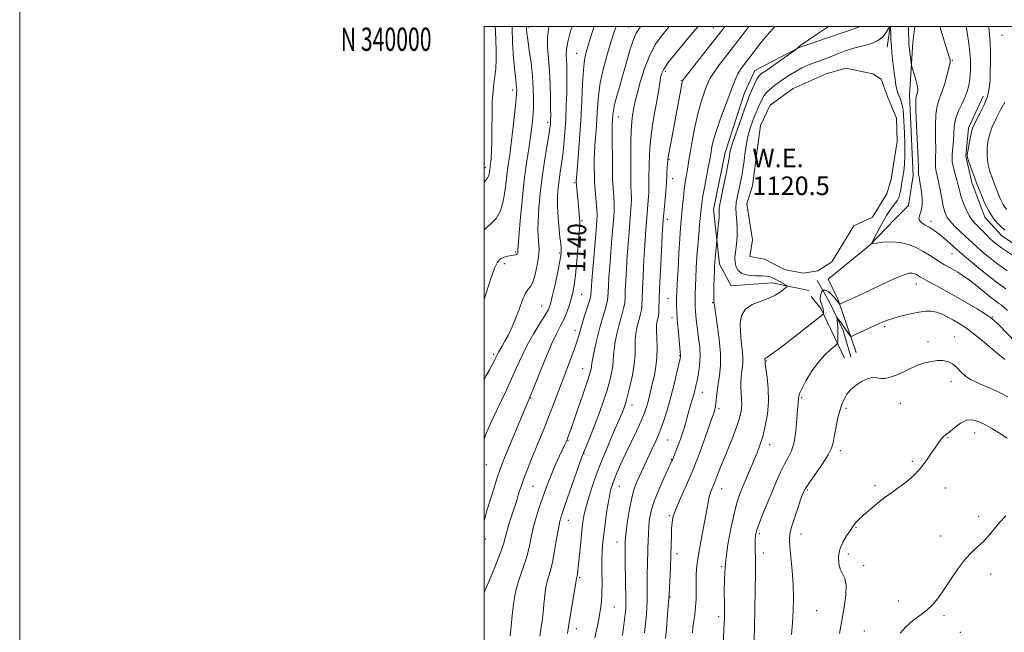
# Model space of a CAD drawing. Extents: x 2087300 to 2090200, y 337300 to 340200.
# Drawn here: x 2087300 to 2087724, y 339739 to 340003 of the extents above; entities that cross this region are included whole.
import ezdxf
from ezdxf.enums import TextEntityAlignment as Align

# ---------------------------------------------------------------- set-up
doc = ezdxf.new("R2010")
doc.units = 0
doc.header["$MEASUREMENT"] = 0
for name, color, linetype, lineweight in [('32000', 7, 'Continuous', 0), ('32001', 7, 'Continuous', 0), ('DTM HARD BREAKLINE', 7, 'Continuous', 0), ('DTM SPOT ELEVATION', 2, 'Continuous', 13), ('INDEX CONTOUR', 41, 'Continuous', 13), ('INDEX CONTOUR LABEL', 244, 'Continuous', 0), ('INTERMEDIATE CONTOUR', 44, 'Continuous', 0), ('POND', 7, 'Continuous', 0), ('WATER ELEVATION', 140, 'Continuous', 0)]:
    doc.layers.add(name, color=color, linetype=linetype, lineweight=lineweight)
doc.styles.add('Style-ITALICS', font='ITALICS.shx')
doc.styles.add('Style-WORKING', font='WORKING.shx')

msp = doc.modelspace()

# ---------------------------------------------------------------- linework, layer by layer
at = {"layer": '32000', "flags": 128}
for points in [[(2087300, 337300), (2090200, 337300), (2090200, 340200), (2087300, 340200), (2087300, 337300)], [(2087500, 337500), (2090000, 337500), (2090000, 340000), (2087500, 340000), (2087500, 337500)]]:
    msp.add_lwpolyline(points, dxfattribs=at)
at = {"layer": 'DTM HARD BREAKLINE'}
for points in [[(2087639.92, 339886.37, 1121.21), (2087624.08, 339889.6, 1122.56), (2087606.45, 339888.35, 1122.77), (2087601.35, 339897.6, 1123.48), (2087598.88, 339921.19, 1124.65), (2087603.89, 339945.7, 1124.62), (2087612.17, 339971.42, 1124.92), (2087616.62, 339981, 1124.74), (2087635.71, 339990.91, 1123.96), (2087661.38, 339999.66, 1123.48), (2087661.421, 340000, 1123.499)], [(2087685.585, 340000, 1124.699), (2087684.7, 339993.16, 1124.47), (2087683.28, 339970.45, 1123.42), (2087684.88, 339935.8, 1123.39), (2087682.83, 339922.95, 1123.39), (2087676.87, 339916.95, 1123.24), (2087666.15, 339905.87, 1121.93), (2087648.27, 339891.17, 1121.21), (2087652.48, 339882.22, 1120.26), (2087660.32, 339859.54, 1117.03)], [(2087673.65, 339991.03, 1121.57), (2087674.987, 340000, 1121.97)], [(2087714.977, 339969.961, 1129.345), (2087708.726, 339956.227, 1129.625), (2087707.531, 339944.174, 1129.905), (2087710.119, 339932.817, 1129.485), (2087715.669, 339917.892, 1129.415), (2087722.838, 339909.983, 1129.345), (2087731.547, 339904.062, 1129.205), (2087745.202, 339892.783, 1129.135), (2087755.856, 339882.556, 1129.205)], [(2087643.49, 339890.56, 1121), (2087648.6, 339881.61, 1118.79), (2087654.61, 339869.08, 1117.33), (2087657.93, 339857.74, 1116.58)], [(2087655.25, 339857.14, 1117.03), (2087645.02, 339878.61, 1120.38), (2087640.83, 339883.68, 1120.97)]]:
    msp.add_polyline3d(points, dxfattribs=at)
at = {"layer": 'DTM SPOT ELEVATION'}
for p in [(2087519.19, 339999.76, 1145.7), (2087562.26, 339999.73, 1136.8), (2087598.69, 339999.52, 1130.9), (2087723.1, 339996.18, 1131.1), (2087539.96, 339988.4, 1140.8), (2087701.72, 339985.36, 1126.1), (2087578.28, 339980.69, 1131.6), (2087584.96, 339976.74, 1130.1), (2087512.3, 339972.6, 1148.5), (2087527.34, 339958.69, 1144.4), (2087557.77, 339961.04, 1135.3), (2087579.59, 339942.77, 1129.9), (2087500.6, 339939.22, 1150.5), (2087538.86, 339932.77, 1140.2), (2087581.26, 339934.49, 1129.3), (2087542.15, 339916.35, 1139.8), (2087578.94, 339916.99, 1129.5), (2087692.55, 339916.08, 1124.5), (2087500.06, 339909.31, 1147.6), (2087513.63, 339902.95, 1146.2), (2087532.64, 339902.4, 1142.2), (2087701.57, 339902.21, 1123.2), (2087508.72, 339897.93, 1145.5), (2087686.21, 339889.07, 1119.3), (2087541.99, 339884.63, 1139.1), (2087579.3, 339882.92, 1128.9), (2087524.76, 339879.67, 1142.9), (2087598.43, 339881.1, 1124.1), (2087580.95, 339874.65, 1128.5), (2087718.99, 339874.88, 1120.1), (2087539.23, 339869.19, 1138.5), (2087672.49, 339870.77, 1117.7), (2087691.28, 339864.32, 1116.5), (2087702.74, 339866.3, 1116.7), (2087504.1, 339858.84, 1144.3), (2087584.24, 339858.26, 1128.1), (2087621.52, 339855.98, 1119.9), (2087542.51, 339852.67, 1136.8), (2087701.1, 339847.04, 1115.4), (2087520.14, 339839.97, 1139.9), (2087593.98, 339842.48, 1125.3), (2087636.8, 339840.3, 1117.8), (2087563.71, 339836.98, 1131.4), (2087601.16, 339835.45, 1123.7), (2087655.96, 339835.62, 1115.7), (2087679.31, 339837.66, 1115.1), (2087579.07, 339821.96, 1127.1), (2087699.8, 339822.89, 1113.9), (2087711.24, 339825, 1113.3), (2087536.2, 339821.69, 1135.9), (2087623.08, 339819.91, 1119.4), (2087543.11, 339816.02, 1133.9), (2087580.72, 339813.62, 1126.1), (2087653.39, 339817.36, 1115.6), (2087501.05, 339811.28, 1141.1), (2087684.46, 339812.75, 1114.2), (2087521.02, 339802.02, 1137.1), (2087558.28, 339802.02, 1129.2), (2087602.34, 339801, 1121.3), (2087668.34, 339802.3, 1114.3), (2087698.73, 339801.28, 1113.5), (2087639.27, 339800.4, 1115.8), (2087579.75, 339789.56, 1124.2), (2087713.1, 339789.13, 1112.6), (2087536.28, 339787.32, 1133.3), (2087660.13, 339784.3, 1113.9), (2087618.59, 339781.6, 1117.7), (2087636.58, 339781.52, 1115.3), (2087696.64, 339780.53, 1112.7), (2087500.57, 339779.34, 1139.5), (2087557.32, 339778, 1128.7), (2087583.07, 339772.99, 1123.5), (2087620.27, 339773.34, 1117.5), (2087656.95, 339772.82, 1113.6), (2087602.41, 339767.35, 1120.1), (2087663.5, 339767.75, 1113.6), (2087541.13, 339762.61, 1131.8), (2087718.25, 339764.28, 1111.3), (2087580.1, 339754.35, 1123.9), (2087556.12, 339749.98, 1129.1), (2087678.5, 339752.65, 1112.6), (2087601.02, 339745.9, 1120.4), (2087643.29, 339748.46, 1114.9), (2087698.17, 339746.34, 1111.7), (2087539.71, 339740.69, 1131.4), (2087663.75, 339739.7, 1113.2), (2087705.14, 339739.15, 1111.2)]:
    msp.add_point(p, dxfattribs=at)
at = {"layer": 'INDEX CONTOUR'}
for points in [[(2087500, 339932.843, 1150), (2087500.461, 339933.463, 1150), (2087501.445, 339934.719, 1150), (2087501.904, 339935.497, 1150), (2087502.167, 339936.438, 1150), (2087502.336, 339937.525, 1150), (2087502.456, 339938.574, 1150), (2087502.571, 339939.476, 1150), (2087502.7, 339940.406, 1150), (2087502.858, 339941.623, 1150), (2087503.05, 339943.404, 1150), (2087503.234, 339946.141, 1150), (2087503.358, 339950.251, 1150), (2087503.399, 339955.883, 1150), (2087503.432, 339962.13, 1150), (2087503.566, 339967.814, 1150), (2087503.871, 339972.081, 1150), (2087504.284, 339975.366, 1150), (2087504.705, 339978.427, 1150), (2087505.046, 339981.871, 1150), (2087505.254, 339985.703, 1150), (2087505.284, 339989.776, 1150), (2087505.125, 339993.915, 1150), (2087504.899, 339997.824, 1150), (2087504.809, 340000, 1150)], [(2087500, 339787.194, 1140), (2087500.317, 339788.274, 1140), (2087501.249, 339791.364, 1140), (2087502.667, 339796.016, 1140), (2087504.313, 339801.347, 1140), (2087505.839, 339806.161, 1140), (2087507.032, 339809.674, 1140), (2087508.213, 339812.759, 1140), (2087509.839, 339816.707, 1140), (2087520.12, 339841.351, 1140), (2087521.432, 339844.607, 1140), (2087523.684, 339850.228, 1140), (2087526.443, 339856.983, 1140), (2087529.109, 339863.202, 1140), (2087531.218, 339867.643, 1140), (2087532.848, 339870.776, 1140), (2087534.207, 339873.503, 1140), (2087535.462, 339876.519, 1140), (2087536.591, 339879.704, 1140), (2087537.535, 339882.729, 1140), (2087538.258, 339885.47, 1140), (2087538.842, 339888.592, 1140), (2087539.395, 339892.966, 1140), (2087539.991, 339899.044, 1140), (2087540.56, 339905.621, 1140), (2087540.995, 339911.078, 1140), (2087541.212, 339914.267, 1140), (2087541.246, 339915.921, 1140), (2087541.15, 339917.245, 1140), (2087540.486, 339924.495, 1140), (2087539.65, 339932.899, 1140), (2087539.646, 339933.097, 1140), (2087539.658, 339933.477, 1140), (2087539.759, 339934.841, 1140), (2087540.039, 339938.081, 1140), (2087540.548, 339943.782, 1140), (2087541.166, 339951.281, 1140), (2087541.733, 339959.608, 1140), (2087542.133, 339967.846, 1140), (2087542.441, 339975.308, 1140), (2087542.779, 339981.362, 1140), (2087543.262, 339985.658, 1140), (2087543.968, 339988.97, 1140), (2087544.968, 339992.349, 1140), (2087546.306, 339996.574, 1140), (2087547.473, 340000, 1140)], [(2087547.739, 339736.791, 1130), (2087548.438, 339740.047, 1130), (2087548.969, 339742.598, 1130), (2087549.388, 339744.727, 1130), (2087549.775, 339746.798, 1130), (2087550.184, 339749.153, 1130), (2087550.552, 339752.061, 1130), (2087550.787, 339755.775, 1130), (2087550.835, 339760.394, 1130), (2087550.787, 339765.411, 1130), (2087550.77, 339770.168, 1130), (2087550.894, 339774.224, 1130), (2087551.189, 339778.019, 1130), (2087551.669, 339782.206, 1130), (2087552.327, 339787.19, 1130), (2087553.083, 339792.383, 1130), (2087553.836, 339796.941, 1130), (2087554.53, 339800.278, 1130), (2087555.263, 339802.821, 1130), (2087556.172, 339805.249, 1130), (2087557.381, 339808.14, 1130), (2087558.946, 339811.668, 1130), (2087560.904, 339815.904, 1130), (2087565.595, 339825.794, 1130), (2087567.625, 339830.222, 1130), (2087569.037, 339833.597, 1130), (2087569.959, 339836.202, 1130), (2087570.627, 339838.51, 1130), (2087571.241, 339840.931, 1130), (2087572.576, 339846.552, 1130), (2087573.345, 339849.862, 1130), (2087574.041, 339853.511, 1130), (2087574.488, 339857.474, 1130), (2087574.574, 339861.649, 1130), (2087574.443, 339865.63, 1130), (2087574.305, 339868.93, 1130), (2087574.323, 339871.205, 1130), (2087574.476, 339872.671, 1130), (2087574.701, 339873.677, 1130), (2087574.937, 339874.559, 1130), (2087575.144, 339875.55, 1130), (2087575.286, 339876.863, 1130), (2087575.35, 339878.803, 1130), (2087575.418, 339882.029, 1130), (2087575.593, 339887.297, 1130), (2087575.941, 339894.892, 1130), (2087576.368, 339903.218, 1130), (2087576.749, 339910.214, 1130), (2087576.991, 339914.438, 1130), (2087577.165, 339916.943, 1130), (2087577.381, 339919.403, 1130), (2087578.082, 339927.179, 1130), (2087578.384, 339930.744, 1130), (2087578.539, 339932.94, 1130), (2087578.666, 339935.579, 1130), (2087578.79, 339937.451, 1130), (2087579.178, 339942.53, 1130), (2087579.338, 339943.715, 1130), (2087579.702, 339945.81, 1130), (2087584.154, 339969.911, 1130), (2087584.83, 339973.514, 1130), (2087585.224, 339975.539, 1130), (2087585.402, 339976.37, 1130), (2087585.466, 339976.59, 1130), (2087585.598, 339976.806, 1130), (2087586.303, 339977.735, 1130), (2087588.166, 339980.122, 1130), (2087599.278, 339994.279, 1130), (2087601.921, 339997.689, 1130), (2087603.68, 340000, 1130)], [(2087717.366, 340000, 1130), (2087717.381, 339999.695, 1130), (2087717.718, 339996.561, 1130), (2087718.035, 339992.969, 1130), (2087718.161, 339988.897, 1130), (2087718.134, 339984.627, 1130), (2087718.042, 339980.512, 1130), (2087717.917, 339976.805, 1130), (2087717.575, 339973.343, 1130), (2087716.776, 339969.865, 1130), (2087715.391, 339966.225, 1130), (2087713.737, 339962.763, 1130), (2087711.221, 339958.019, 1130), (2087710.552, 339956.47, 1130), (2087710, 339954.564, 1130), (2087709.389, 339951.825, 1130), (2087708.784, 339948.788, 1130), (2087708.308, 339946.244, 1130), (2087708.077, 339944.709, 1130), (2087708.166, 339943.62, 1130), (2087708.645, 339942.145, 1130), (2087709.552, 339939.642, 1130), (2087710.808, 339936.239, 1130), (2087712.304, 339932.254, 1130), (2087713.951, 339928.007, 1130), (2087715.736, 339923.831, 1130), (2087717.666, 339920.058, 1130), (2087719.746, 339916.94, 1130), (2087721.975, 339914.393, 1130), (2087724.351, 339912.252, 1130)], [(2087602.974, 339733.368, 1120), (2087603.34, 339740.399, 1120), (2087603.549, 339745.146, 1120), (2087603.612, 339748.498, 1120), (2087603.566, 339751.887, 1120), (2087603.481, 339756.472, 1120), (2087603.559, 339762.324, 1120), (2087604.037, 339769.242, 1120), (2087605.06, 339776.894, 1120), (2087606.424, 339784.411, 1120), (2087607.831, 339790.797, 1120), (2087609.067, 339795.373, 1120), (2087610.23, 339798.759, 1120), (2087611.502, 339801.894, 1120), (2087617.597, 339816.459, 1120), (2087618.846, 339819.743, 1120), (2087620.021, 339823.457, 1120), (2087621.147, 339827.961, 1120), (2087622.05, 339833.098, 1120), (2087622.508, 339838.581, 1120), (2087622.387, 339844.065, 1120), (2087621.915, 339848.971, 1120), (2087621.41, 339852.663, 1120), (2087621.119, 339854.714, 1120), (2087621.019, 339855.53, 1120), (2087621.015, 339855.728, 1120), (2087621.04, 339855.93, 1120), (2087621.04, 339856.056, 1120), (2087620.99, 339856.571, 1120), (2087620.988, 339856.75, 1120), (2087621.017, 339856.912, 1120), (2087621.094, 339857.042, 1120), (2087621.238, 339857.141, 1120), (2087621.466, 339857.255, 1120), (2087621.797, 339857.442, 1120), (2087622.248, 339857.749, 1120), (2087624.526, 339859.399, 1120), (2087626.217, 339860.65, 1120), (2087629.195, 339862.92, 1120), (2087633.705, 339866.418, 1120), (2087645.205, 339875.418, 1120), (2087646.06, 339876.141, 1120), (2087646.186, 339876.384, 1120), (2087646.191, 339876.656, 1120), (2087646.185, 339877.047, 1120), (2087646.153, 339877.532, 1120), (2087646.076, 339878.099, 1120), (2087645.925, 339878.772, 1120), (2087645.667, 339879.582, 1120), (2087645.304, 339880.547, 1120), (2087644.962, 339881.639, 1120), (2087644.804, 339882.812, 1120), (2087644.936, 339884.002, 1120), (2087645.242, 339885.077, 1120), (2087645.55, 339885.885, 1120), (2087645.744, 339886.324, 1120), (2087645.923, 339886.481, 1120), (2087646.241, 339886.49, 1120), (2087646.814, 339886.439, 1120), (2087647.61, 339886.224, 1120), (2087648.556, 339885.697, 1120), (2087649.575, 339884.779, 1120), (2087650.556, 339883.671, 1120), (2087652.793, 339880.858, 1120), (2087653.097, 339880.432, 1120), (2087653.178, 339880.432, 1120), (2087654.335, 339880.957, 1120), (2087657.236, 339882.219, 1120), (2087659.884, 339883.401, 1120), (2087663.641, 339885.15, 1120), (2087673.758, 339889.982, 1120), (2087678.275, 339892.044, 1120), (2087681.321, 339893.247, 1120), (2087683.17, 339893.718, 1120), (2087684.356, 339893.723, 1120), (2087685.327, 339893.496, 1120), (2087686.189, 339893.136, 1120), (2087686.962, 339892.713, 1120), (2087687.737, 339892.247, 1120), (2087688.885, 339891.577, 1120), (2087690.846, 339890.492, 1120), (2087693.936, 339888.832, 1120), (2087697.98, 339886.647, 1120), (2087702.677, 339884.03, 1120), (2087707.664, 339881.138, 1120), (2087712.316, 339878.358, 1120), (2087715.947, 339876.14, 1120), (2087718.164, 339874.71, 1120), (2087719.758, 339873.415, 1120), (2087721.815, 339871.38, 1120), (2087728.928, 339864.115, 1120)]]:
    msp.add_polyline3d(points, dxfattribs=at)
at = {"layer": 'INTERMEDIATE CONTOUR'}
for points in [[(2087500, 339822.182, 1142), (2087500.681, 339823.973, 1142), (2087502.258, 339827.764, 1142), (2087504.22, 339832.117, 1142), (2087506.649, 339837.222, 1142), (2087509.312, 339842.758, 1142), (2087511.895, 339848.274, 1142), (2087514.184, 339853.428, 1142), (2087516.365, 339858.293, 1142), (2087518.721, 339863.047, 1142), (2087521.412, 339867.766, 1142), (2087524.093, 339872.113, 1142), (2087526.292, 339875.649, 1142), (2087527.691, 339878.182, 1142), (2087528.576, 339880.513, 1142), (2087529.388, 339883.692, 1142), (2087530.444, 339888.38, 1142), (2087531.587, 339893.662, 1142), (2087532.541, 339898.237, 1142), (2087533.09, 339901.165, 1142), (2087533.28, 339902.972, 1142), (2087533.22, 339904.541, 1142), (2087533.008, 339906.604, 1142), (2087532.702, 339909.245, 1142), (2087532.351, 339912.394, 1142), (2087532.008, 339915.951, 1142), (2087531.739, 339919.722, 1142), (2087531.614, 339923.489, 1142), (2087531.686, 339927.082, 1142), (2087531.934, 339930.523, 1142), (2087532.318, 339933.882, 1142), (2087532.798, 339937.253, 1142), (2087533.33, 339940.82, 1142), (2087533.872, 339944.787, 1142), (2087534.382, 339949.315, 1142), (2087534.831, 339954.385, 1142), (2087535.19, 339959.936, 1142), (2087535.44, 339965.818, 1142), (2087535.593, 339971.544, 1142), (2087535.671, 339976.539, 1142), (2087535.69, 339980.383, 1142), (2087535.648, 339983.276, 1142), (2087535.537, 339985.572, 1142), (2087535.401, 339987.661, 1142), (2087535.475, 339990.09, 1142), (2087536.049, 339993.443, 1142), (2087537.279, 339998.015, 1142), (2087537.897, 340000, 1142)], [(2087500, 339882.454, 1146), (2087500.74, 339884.705, 1146), (2087502.936, 339891.456, 1146), (2087504.547, 339895.894, 1146), (2087505.838, 339898.479, 1146), (2087507.125, 339899.887, 1146), (2087508.631, 339900.703, 1146), (2087510.216, 339901.154, 1146), (2087511.645, 339901.374, 1146), (2087512.736, 339901.49, 1146), (2087513.502, 339901.593, 1146), (2087514.004, 339901.766, 1146), (2087514.306, 339902.062, 1146), (2087514.461, 339902.423, 1146), (2087514.525, 339902.766, 1146), (2087514.544, 339903.026, 1146), (2087514.539, 339903.221, 1146), (2087514.522, 339903.39, 1146), (2087514.522, 339903.764, 1146), (2087514.631, 339905.328, 1146), (2087514.953, 339909.258, 1146), (2087515.563, 339916.244, 1146), (2087516.393, 339925.025, 1146), (2087517.343, 339933.856, 1146), (2087518.316, 339941.334, 1146), (2087519.232, 339947.434, 1146), (2087520.015, 339952.475, 1146), (2087520.607, 339956.786, 1146), (2087521.012, 339960.717, 1146), (2087521.248, 339964.631, 1146), (2087521.325, 339968.841, 1146), (2087521.205, 339973.484, 1146), (2087520.841, 339978.648, 1146), (2087520.223, 339984.276, 1146), (2087519.504, 339989.72, 1146), (2087518.874, 339994.18, 1146), (2087518.484, 339997.089, 1146), (2087518.31, 339998.791, 1146), (2087518.289, 339999.86, 1146), (2087518.303, 340000, 1146)], [(2087500, 339912.325, 1148), (2087500.731, 339913.105, 1148), (2087502.952, 339914.995, 1148), (2087505.205, 339917.287, 1148), (2087507.121, 339920.604, 1148), (2087508.433, 339925.311, 1148), (2087509.275, 339930.746, 1148), (2087509.88, 339935.992, 1148), (2087510.448, 339940.431, 1148), (2087511.046, 339944.655, 1148), (2087511.709, 339949.559, 1148), (2087512.446, 339955.671, 1148), (2087513.152, 339962.054, 1148), (2087513.699, 339967.407, 1148), (2087513.989, 339970.782, 1148), (2087514.067, 339972.643, 1148), (2087514.008, 339973.809, 1148), (2087513.871, 339975.078, 1148), (2087513.632, 339977.167, 1148), (2087513.249, 339980.775, 1148), (2087512.726, 339986.295, 1148), (2087512.255, 339992.903, 1148), (2087512.077, 339999.472, 1148), (2087512.102, 340000, 1148)], [(2087500, 339756.072, 1138), (2087500.074, 339756.254, 1138), (2087503.036, 339763.29, 1138), (2087505.23, 339768.614, 1138), (2087507.145, 339773.53, 1138), (2087508.345, 339777.098, 1138), (2087509.082, 339779.795, 1138), (2087509.777, 339782.446, 1138), (2087510.74, 339785.652, 1138), (2087511.85, 339789.086, 1138), (2087512.872, 339792.195, 1138), (2087513.635, 339794.577, 1138), (2087514.208, 339796.445, 1138), (2087514.723, 339798.162, 1138), (2087515.307, 339800.067, 1138), (2087516.07, 339802.379, 1138), (2087517.121, 339805.29, 1138), (2087518.531, 339808.918, 1138), (2087520.215, 339813.09, 1138), (2087523.942, 339822.123, 1138), (2087525.866, 339826.821, 1138), (2087527.822, 339831.731, 1138), (2087529.813, 339836.908, 1138), (2087535.946, 339853.214, 1138), (2087537.824, 339858.24, 1138), (2087539.324, 339862.424, 1138), (2087540.333, 339865.532, 1138), (2087541.915, 339870.963, 1138), (2087543.037, 339874.536, 1138), (2087545.244, 339881.381, 1138), (2087545.794, 339883.241, 1138), (2087546.002, 339884.23, 1138), (2087546.052, 339884.952, 1138), (2087546.108, 339886.043, 1138), (2087546.261, 339888.256, 1138), (2087546.581, 339892.377, 1138), (2087547.102, 339898.754, 1138), (2087548.233, 339912.274, 1138), (2087548.558, 339916.286, 1138), (2087548.665, 339918.832, 1138), (2087548.569, 339921.236, 1138), (2087548.301, 339924.465, 1138), (2087547.681, 339931.139, 1138), (2087547.541, 339933.181, 1138), (2087547.505, 339934.669, 1138), (2087547.501, 339936.367, 1138), (2087547.482, 339938.885, 1138), (2087547.497, 339942.211, 1138), (2087547.617, 339946.183, 1138), (2087547.886, 339950.632, 1138), (2087548.233, 339955.372, 1138), (2087548.557, 339960.217, 1138), (2087548.821, 339965.063, 1138), (2087549.234, 339970.139, 1138), (2087550.07, 339975.76, 1138), (2087551.488, 339982.043, 1138), (2087553.2, 339988.315, 1138), (2087554.802, 339993.709, 1138), (2087556.047, 339997.68, 1138), (2087556.939, 340000, 1138)], [(2087500, 339847.834, 1144), (2087500.82, 339849.429, 1144), (2087502.351, 339852.162, 1144), (2087503.501, 339854.256, 1144), (2087504.339, 339855.873, 1144), (2087504.936, 339857.1, 1144), (2087505.37, 339858.039, 1144), (2087505.76, 339858.855, 1144), (2087506.232, 339859.725, 1144), (2087507.811, 339862.346, 1144), (2087509.005, 339864.452, 1144), (2087510.483, 339867.265, 1144), (2087512.119, 339870.679, 1144), (2087513.749, 339874.53, 1144), (2087515.244, 339878.585, 1144), (2087516.595, 339882.332, 1144), (2087517.824, 339885.189, 1144), (2087518.955, 339886.847, 1144), (2087520.017, 339888.087, 1144), (2087521.043, 339889.96, 1144), (2087522.037, 339893.189, 1144), (2087522.891, 339897.16, 1144), (2087523.471, 339900.929, 1144), (2087523.687, 339903.783, 1144), (2087523.633, 339905.926, 1144), (2087523.45, 339907.793, 1144), (2087523.269, 339909.828, 1144), (2087523.185, 339912.521, 1144), (2087523.284, 339916.374, 1144), (2087523.633, 339921.709, 1144), (2087524.229, 339928.144, 1144), (2087525.049, 339935.117, 1144), (2087526.044, 339942.05, 1144), (2087527.047, 339948.283, 1144), (2087527.862, 339953.138, 1144), (2087528.346, 339956.169, 1144), (2087528.567, 339957.853, 1144), (2087528.648, 339958.898, 1144), (2087528.688, 339959.993, 1144), (2087528.703, 339961.751, 1144), (2087528.685, 339964.765, 1144), (2087528.622, 339969.391, 1144), (2087528.467, 339975.034, 1144), (2087528.167, 339980.858, 1144), (2087527.719, 339986.179, 1144), (2087527.335, 339990.905, 1144), (2087527.276, 339995.092, 1144), (2087527.724, 339998.8, 1144), (2087528.021, 340000, 1144)], [(2087511.197, 339737.576, 1136), (2087511.672, 339741.736, 1136), (2087512.079, 339746.391, 1136), (2087512.625, 339751.405, 1136), (2087513.551, 339756.555, 1136), (2087514.995, 339761.645, 1136), (2087516.681, 339766.567, 1136), (2087518.229, 339771.245, 1136), (2087519.369, 339775.638, 1136), (2087520.273, 339779.88, 1136), (2087521.227, 339784.147, 1136), (2087522.436, 339788.544, 1136), (2087523.811, 339792.896, 1136), (2087525.182, 339796.956, 1136), (2087526.44, 339800.573, 1136), (2087527.701, 339803.985, 1136), (2087529.138, 339807.524, 1136), (2087530.841, 339811.371, 1136), (2087532.564, 339815.089, 1136), (2087534.846, 339819.944, 1136), (2087535.277, 339820.899, 1136), (2087535.746, 339822.038, 1136), (2087535.937, 339822.535, 1136), (2087536.254, 339823.394, 1136), (2087536.916, 339825.249, 1136), (2087538.176, 339828.837, 1136), (2087540.146, 339834.496, 1136), (2087542.384, 339840.973, 1136), (2087544.309, 339846.616, 1136), (2087545.48, 339850.179, 1136), (2087546.024, 339852.039, 1136), (2087546.209, 339852.978, 1136), (2087546.284, 339853.745, 1136), (2087546.431, 339854.945, 1136), (2087546.811, 339857.148, 1136), (2087547.542, 339860.715, 1136), (2087548.548, 339865.159, 1136), (2087549.707, 339869.788, 1136), (2087550.892, 339873.992, 1136), (2087551.959, 339877.532, 1136), (2087552.754, 339880.252, 1136), (2087553.183, 339882.131, 1136), (2087553.357, 339883.68, 1136), (2087553.437, 339885.539, 1136), (2087553.566, 339888.255, 1136), (2087553.788, 339891.996, 1136), (2087554.123, 339896.836, 1136), (2087554.574, 339902.675, 1136), (2087555.07, 339908.733, 1136), (2087555.847, 339917.972, 1136), (2087556.02, 339920.919, 1136), (2087556.023, 339923.613, 1136), (2087555.86, 339926.584, 1136), (2087555.427, 339932.249, 1136), (2087555.352, 339934.324, 1136), (2087555.357, 339939.637, 1136), (2087555.308, 339944.292, 1136), (2087555.234, 339949.582, 1136), (2087555.195, 339954.285, 1136), (2087555.225, 339957.481, 1136), (2087555.3, 339959.463, 1136), (2087555.466, 339962.138, 1136), (2087555.689, 339963.839, 1136), (2087556.218, 339966.341, 1136), (2087557.172, 339969.938, 1136), (2087558.462, 339974.46, 1136), (2087559.948, 339979.617, 1136), (2087561.495, 339985.06, 1136), (2087562.99, 339990.187, 1136), (2087564.327, 339994.333, 1136), (2087565.499, 339997.121, 1136), (2087566.893, 339999.329, 1136), (2087567.419, 340000, 1136)], [(2087523.977, 339737.476, 1134), (2087524.614, 339741.322, 1134), (2087525.027, 339744.132, 1134), (2087525.417, 339747.461, 1134), (2087525.746, 339751.197, 1134), (2087526.112, 339755.052, 1134), (2087526.647, 339758.7, 1134), (2087527.441, 339761.963, 1134), (2087528.411, 339765.282, 1134), (2087529.435, 339769.247, 1134), (2087530.403, 339774.188, 1134), (2087531.269, 339779.383, 1134), (2087532.001, 339783.85, 1134), (2087532.629, 339786.996, 1134), (2087533.435, 339789.813, 1134), (2087534.757, 339793.686, 1134), (2087540.985, 339811.444, 1134), (2087542.139, 339814.665, 1134), (2087542.828, 339816.459, 1134), (2087544.684, 339820.828, 1134), (2087546.193, 339824.492, 1134), (2087547.921, 339828.904, 1134), (2087549.722, 339833.794, 1134), (2087551.45, 339838.781, 1134), (2087552.961, 339843.459, 1134), (2087554.137, 339847.501, 1134), (2087554.964, 339850.904, 1134), (2087555.457, 339853.749, 1134), (2087555.661, 339856.164, 1134), (2087555.762, 339858.48, 1134), (2087555.976, 339861.076, 1134), (2087556.469, 339864.212, 1134), (2087557.19, 339867.663, 1134), (2087558.038, 339871.084, 1134), (2087558.907, 339874.181, 1134), (2087559.687, 339876.871, 1134), (2087560.265, 339879.123, 1134), (2087560.572, 339881.022, 1134), (2087560.709, 339883.13, 1134), (2087560.822, 339886.124, 1134), (2087561.024, 339890.467, 1134), (2087561.315, 339895.737, 1134), (2087561.665, 339901.295, 1134), (2087562.047, 339906.596, 1134), (2087562.435, 339911.47, 1134), (2087563.134, 339919.659, 1134), (2087563.375, 339923.005, 1134), (2087563.477, 339925.99, 1134), (2087563.42, 339928.702, 1134), (2087563.284, 339931.159, 1134), (2087563.173, 339933.359, 1134), (2087563.164, 339935.392, 1134), (2087563.213, 339937.727, 1134), (2087563.251, 339940.925, 1134), (2087563.234, 339945.315, 1134), (2087563.23, 339950.299, 1134), (2087563.339, 339955.054, 1134), (2087563.625, 339958.913, 1134), (2087564.008, 339961.868, 1134), (2087564.378, 339964.074, 1134), (2087564.682, 339965.809, 1134), (2087565.105, 339967.834, 1134), (2087565.894, 339971.036, 1134), (2087567.235, 339975.968, 1134), (2087569.086, 339981.852, 1134), (2087571.345, 339987.581, 1134), (2087573.913, 339992.309, 1134), (2087576.708, 339996.253, 1134), (2087579.738, 340000, 1134)], [(2087535.873, 339738.556, 1132), (2087536.53, 339742.509, 1132), (2087539.122, 339757.851, 1132), (2087539.56, 339760.571, 1132), (2087539.813, 339762.255, 1132), (2087539.886, 339762.558, 1132), (2087539.982, 339762.909, 1132), (2087540.094, 339763.402, 1132), (2087540.225, 339764.202, 1132), (2087540.414, 339765.751, 1132), (2087540.706, 339768.558, 1132), (2087541.618, 339777.957, 1132), (2087542.107, 339782.771, 1132), (2087542.565, 339786.619, 1132), (2087543.153, 339790.026, 1132), (2087544.082, 339793.828, 1132), (2087545.518, 339798.675, 1132), (2087547.452, 339804.461, 1132), (2087549.832, 339810.895, 1132), (2087552.54, 339817.602, 1132), (2087555.205, 339823.855, 1132), (2087558.784, 339832.033, 1132), (2087559.568, 339833.868, 1132), (2087560.048, 339835.073, 1132), (2087560.499, 339836.323, 1132), (2087561.058, 339838.122, 1132), (2087561.832, 339840.931, 1132), (2087562.858, 339845.009, 1132), (2087563.912, 339849.793, 1132), (2087564.705, 339854.52, 1132), (2087565.038, 339858.584, 1132), (2087565.14, 339865.003, 1132), (2087565.396, 339867.709, 1132), (2087565.833, 339870.165, 1132), (2087566.37, 339872.38, 1132), (2087566.922, 339874.37, 1132), (2087567.415, 339876.211, 1132), (2087567.775, 339877.993, 1132), (2087567.96, 339879.912, 1132), (2087568.064, 339882.579, 1132), (2087568.209, 339886.711, 1132), (2087568.482, 339892.679, 1132), (2087568.842, 339899.478, 1132), (2087569.207, 339905.754, 1132), (2087569.518, 339910.517, 1132), (2087569.8, 339914.206, 1132), (2087570.423, 339921.344, 1132), (2087570.728, 339925.092, 1132), (2087570.93, 339928.367, 1132), (2087570.98, 339930.821, 1132), (2087570.92, 339934.469, 1132), (2087570.977, 339936.422, 1132), (2087571.081, 339938.645, 1132), (2087571.167, 339941.144, 1132), (2087571.216, 339943.974, 1132), (2087571.363, 339947.434, 1132), (2087571.788, 339951.872, 1132), (2087572.596, 339957.426, 1132), (2087573.601, 339963.365, 1132), (2087574.545, 339968.742, 1132), (2087575.228, 339972.83, 1132), (2087575.696, 339975.765, 1132), (2087576.054, 339977.903, 1132), (2087576.474, 339979.651, 1132), (2087577.404, 339981.616, 1132), (2087579.359, 339984.457, 1132), (2087582.611, 339988.557, 1132), (2087586.462, 339993.189, 1132), (2087589.97, 339997.351, 1132), (2087592.185, 340000, 1132)], [(2087559.631, 339737.812, 1128), (2087560.121, 339741.238, 1128), (2087560.851, 339746.995, 1128), (2087560.949, 339747.927, 1128), (2087561.029, 339749.003, 1128), (2087561.076, 339750.892, 1128), (2087561.062, 339754.33, 1128), (2087560.975, 339759.673, 1128), (2087560.758, 339771.072, 1128), (2087560.725, 339774.444, 1128), (2087560.737, 339776.257, 1128), (2087560.766, 339777.275, 1128), (2087560.804, 339778.238, 1128), (2087560.929, 339779.8, 1128), (2087561.243, 339782.591, 1128), (2087561.818, 339786.964, 1128), (2087562.619, 339792.142, 1128), (2087563.584, 339797.07, 1128), (2087564.654, 339800.939, 1128), (2087565.776, 339803.916, 1128), (2087566.91, 339806.414, 1128), (2087569.217, 339811.346, 1128), (2087572.176, 339817.567, 1128), (2087573.924, 339821.397, 1128), (2087575.694, 339825.646, 1128), (2087577.378, 339830.262, 1128), (2087578.965, 339835.219, 1128), (2087580.462, 339840.497, 1128), (2087581.857, 339845.957, 1128), (2087583.056, 339850.984, 1128), (2087584.43, 339857.03, 1128), (2087584.625, 339857.951, 1128), (2087584.66, 339858.243, 1128), (2087584.642, 339858.533, 1128), (2087584.335, 339861.49, 1128), (2087583.975, 339865.078, 1128), (2087583.559, 339869.502, 1128), (2087583.205, 339873.824, 1128), (2087583, 339877.292, 1128), (2087582.919, 339879.904, 1128), (2087582.908, 339881.843, 1128), (2087582.927, 339883.435, 1128), (2087583.011, 339885.59, 1128), (2087583.209, 339889.361, 1128), (2087583.55, 339895.35, 1128), (2087583.964, 339902.352, 1128), (2087584.361, 339908.714, 1128), (2087584.673, 339913.221, 1128), (2087584.931, 339916.432, 1128), (2087585.493, 339922.729, 1128), (2087585.843, 339926.37, 1128), (2087586.233, 339929.83, 1128), (2087586.65, 339932.766, 1128), (2087587.066, 339935.261, 1128), (2087587.451, 339937.502, 1128), (2087588.221, 339942.478, 1128), (2087588.85, 339946.291, 1128), (2087589.78, 339951.493, 1128), (2087590.935, 339957.372, 1128), (2087592.197, 339962.965, 1128), (2087593.453, 339967.497, 1128), (2087594.613, 339970.976, 1128), (2087595.59, 339973.598, 1128), (2087596.382, 339975.619, 1128), (2087597.306, 339977.52, 1128), (2087598.763, 339979.837, 1128), (2087601.045, 339982.981, 1128), (2087604.014, 339986.873, 1128), (2087607.419, 339991.305, 1128), (2087610.994, 339996.017, 1128), (2087613.985, 340000, 1128)], [(2087569.13, 339738.84, 1126), (2087569.464, 339741.655, 1126), (2087569.73, 339744.197, 1126), (2087569.964, 339746.889, 1126), (2087570.15, 339749.857, 1126), (2087570.259, 339753.15, 1126), (2087570.281, 339756.78, 1126), (2087570.263, 339760.611, 1126), (2087570.273, 339764.462, 1126), (2087570.358, 339768.187, 1126), (2087570.612, 339775.205, 1126), (2087570.703, 339778.518, 1126), (2087570.803, 339781.729, 1126), (2087570.97, 339784.865, 1126), (2087571.296, 339788.008, 1126), (2087571.979, 339791.461, 1126), (2087573.255, 339795.579, 1126), (2087575.219, 339800.496, 1126), (2087577.43, 339805.453, 1126), (2087579.311, 339809.47, 1126), (2087580.948, 339812.924, 1126), (2087581.154, 339813.385, 1126), (2087583.313, 339818.963, 1126), (2087584.562, 339822.28, 1126), (2087585.77, 339825.721, 1126), (2087586.742, 339828.866, 1126), (2087587.528, 339831.712, 1126), (2087588.242, 339834.362, 1126), (2087588.966, 339836.892, 1126), (2087589.67, 339839.257, 1126), (2087590.292, 339841.387, 1126), (2087590.797, 339843.279, 1126), (2087591.25, 339845.212, 1126), (2087591.746, 339847.537, 1126), (2087592.325, 339850.513, 1126), (2087592.833, 339854.032, 1126), (2087593.063, 339857.897, 1126), (2087592.882, 339861.905, 1126), (2087592.426, 339865.845, 1126), (2087591.905, 339869.499, 1126), (2087591.489, 339872.688, 1126), (2087591.198, 339875.374, 1126), (2087591.012, 339877.555, 1126), (2087590.914, 339879.292, 1126), (2087590.884, 339880.893, 1126), (2087590.902, 339882.729, 1126), (2087590.955, 339885.111, 1126), (2087591.051, 339888.12, 1126), (2087591.203, 339891.773, 1126), (2087591.423, 339896.047, 1126), (2087591.707, 339900.741, 1126), (2087592.051, 339905.61, 1126), (2087592.441, 339910.396, 1126), (2087592.833, 339914.791, 1126), (2087593.448, 339921.316, 1126), (2087593.762, 339923.924, 1126), (2087594.267, 339927.103, 1126), (2087595.045, 339931.349, 1126), (2087596.695, 339939.926, 1126), (2087597.178, 339942.547, 1126), (2087597.749, 339945.941, 1126), (2087598.165, 339948.158, 1126), (2087598.889, 339951.208, 1126), (2087600.088, 339955.255, 1126), (2087601.838, 339960.298, 1126), (2087603.843, 339965.686, 1126), (2087607.165, 339974.432, 1126), (2087608.308, 339977.304, 1126), (2087609.36, 339979.552, 1126), (2087610.524, 339981.51, 1126), (2087611.971, 339983.552, 1126), (2087616.292, 339989.26, 1126), (2087619.037, 339992.794, 1126), (2087621.811, 339996.143, 1126), (2087624.396, 339998.95, 1126), (2087625.413, 340000, 1126)], [(2087578.093, 339736.44, 1124), (2087578.511, 339740.466, 1124), (2087578.898, 339744.776, 1124), (2087579.223, 339748.821, 1124), (2087579.457, 339751.97, 1124), (2087579.586, 339753.889, 1124), (2087579.672, 339755.457, 1124), (2087580.235, 339767.014, 1124), (2087580.45, 339772.258, 1124), (2087580.589, 339776.861, 1124), (2087580.683, 339780.708, 1124), (2087580.783, 339783.854, 1124), (2087580.979, 339786.454, 1124), (2087581.516, 339789.076, 1124), (2087582.685, 339792.387, 1124), (2087584.67, 339796.912, 1124), (2087587.251, 339802.597, 1124), (2087590.105, 339809.244, 1124), (2087592.917, 339816.503, 1124), (2087595.407, 339823.416, 1124), (2087598.96, 339833.652, 1124), (2087599.21, 339834.421, 1124), (2087599.413, 339835.184, 1124), (2087599.622, 339836.257, 1124), (2087599.846, 339837.844, 1124), (2087600.419, 339842.902, 1124), (2087600.856, 339846.135, 1124), (2087601.401, 339849.721, 1124), (2087601.828, 339853.93, 1124), (2087601.852, 339859.119, 1124), (2087601.3, 339865.369, 1124), (2087600.437, 339871.684, 1124), (2087599.639, 339876.795, 1124), (2087599.192, 339879.79, 1124), (2087599.031, 339881.175, 1124), (2087599.002, 339881.807, 1124), (2087598.983, 339882.462, 1124), (2087598.967, 339883.571, 1124), (2087598.979, 339885.48, 1124), (2087599.033, 339888.356, 1124), (2087599.119, 339891.65, 1124), (2087599.209, 339894.634, 1124), (2087599.291, 339896.793, 1124), (2087599.386, 339898.473, 1124), (2087599.524, 339900.229, 1124), (2087600.218, 339907.719, 1124), (2087600.713, 339912.269, 1124), (2087601, 339915.108, 1124), (2087601.214, 339917.715, 1124), (2087601.281, 339919.528, 1124), (2087601.257, 339920.653, 1124), (2087601.228, 339921.368, 1124), (2087601.287, 339922.031, 1124), (2087601.541, 339923.332, 1124), (2087602.103, 339926.039, 1124), (2087603.021, 339930.557, 1124), (2087604.076, 339935.828, 1124), (2087604.982, 339940.43, 1124), (2087605.527, 339943.292, 1124), (2087605.782, 339944.757, 1124), (2087605.893, 339945.521, 1124), (2087606.025, 339946.283, 1124), (2087606.423, 339947.752, 1124), (2087607.352, 339950.639, 1124), (2087608.949, 339955.299, 1124), (2087610.836, 339960.665, 1124), (2087612.5, 339965.312, 1124), (2087613.573, 339968.211, 1124), (2087614.249, 339969.914, 1124), (2087615.668, 339973.288, 1124), (2087616.597, 339975.42, 1124), (2087617.496, 339977.278, 1124), (2087618.336, 339978.555, 1124), (2087619.559, 339979.677, 1124), (2087621.727, 339981.247, 1124), (2087634.678, 339990.373, 1124), (2087634.873, 339990.527, 1124), (2087635.286, 339990.905, 1124), (2087635.86, 339991.468, 1124), (2087636.939, 339992.284, 1124), (2087639.537, 339994.091, 1124), (2087644.08, 339997.154, 1124), (2087648.363, 340000, 1124)], [(2087589.718, 339738.855, 1122), (2087589.983, 339741.231, 1122), (2087590.373, 339743.882, 1122), (2087590.8, 339746.854, 1122), (2087591.137, 339750.098, 1122), (2087591.298, 339753.549, 1122), (2087591.337, 339757.096, 1122), (2087591.345, 339760.611, 1122), (2087591.424, 339764.07, 1122), (2087591.7, 339767.865, 1122), (2087592.312, 339772.491, 1122), (2087593.324, 339778.191, 1122), (2087595.553, 339789.515, 1122), (2087596.251, 339793.366, 1122), (2087596.717, 339796.017, 1122), (2087597.157, 339797.98, 1122), (2087597.737, 339799.718, 1122), (2087599.272, 339803.441, 1122), (2087600.179, 339805.816, 1122), (2087601.311, 339808.831, 1122), (2087602.833, 339812.723, 1122), (2087606.939, 339822.753, 1122), (2087608.788, 339827.52, 1122), (2087610.036, 339831.292, 1122), (2087610.72, 339834.28, 1122), (2087610.969, 339836.888, 1122), (2087610.916, 339839.445, 1122), (2087610.722, 339841.957, 1122), (2087610.552, 339844.353, 1122), (2087610.536, 339846.581, 1122), (2087610.671, 339848.675, 1122), (2087610.914, 339850.686, 1122), (2087611.209, 339852.7, 1122), (2087611.433, 339854.92, 1122), (2087611.446, 339857.588, 1122), (2087611.166, 339860.854, 1122), (2087610.746, 339864.544, 1122), (2087610.394, 339868.398, 1122), (2087610.349, 339872.155, 1122), (2087610.955, 339875.543, 1122), (2087612.581, 339878.287, 1122), (2087615.42, 339880.222, 1122), (2087618.943, 339881.624, 1122), (2087622.439, 339882.877, 1122), (2087625.325, 339884.266, 1122), (2087627.508, 339885.654, 1122), (2087629.018, 339886.807, 1122), (2087629.914, 339887.549, 1122), (2087630.358, 339887.949, 1122), (2087630.539, 339888.136, 1122), (2087630.586, 339888.241, 1122), (2087630.393, 339888.397, 1122), (2087629.794, 339888.737, 1122), (2087625.98, 339890.841, 1122), (2087624.881, 339891.428, 1122), (2087624.015, 339891.858, 1122), (2087623.301, 339892.161, 1122), (2087622.602, 339892.365, 1122), (2087621.553, 339892.49, 1122), (2087619.734, 339892.554, 1122), (2087616.928, 339892.615, 1122), (2087613.737, 339892.898, 1122), (2087610.969, 339893.668, 1122), (2087609.237, 339895.084, 1122), (2087608.395, 339896.883, 1122), (2087608.104, 339898.699, 1122), (2087608.074, 339900.284, 1122), (2087608.206, 339901.881, 1122), (2087608.45, 339903.853, 1122), (2087608.745, 339906.46, 1122), (2087608.982, 339909.547, 1122), (2087609.042, 339912.854, 1122), (2087608.861, 339916.138, 1122), (2087608.595, 339919.215, 1122), (2087608.455, 339921.916, 1122), (2087608.599, 339924.154, 1122), (2087608.978, 339926.183, 1122), (2087609.495, 339928.337, 1122), (2087610.057, 339930.862, 1122), (2087610.616, 339933.665, 1122), (2087611.133, 339936.566, 1122), (2087611.586, 339939.415, 1122), (2087611.983, 339942.201, 1122), (2087612.356, 339944.944, 1122), (2087612.738, 339947.671, 1122), (2087613.199, 339950.423, 1122), (2087613.818, 339953.249, 1122), (2087614.644, 339956.158, 1122), (2087615.609, 339959.018, 1122), (2087616.614, 339961.659, 1122), (2087617.573, 339963.95, 1122), (2087618.446, 339965.901, 1122), (2087619.865, 339968.999, 1122), (2087620.61, 339970.314, 1122), (2087621.668, 339971.629, 1122), (2087623.203, 339973.041, 1122), (2087625.126, 339974.546, 1122), (2087627.288, 339976.119, 1122), (2087629.562, 339977.726, 1122), (2087631.929, 339979.309, 1122), (2087634.394, 339980.797, 1122), (2087636.936, 339982.132, 1122), (2087639.424, 339983.28, 1122), (2087641.7, 339984.211, 1122), (2087643.695, 339984.941, 1122), (2087645.703, 339985.647, 1122), (2087648.106, 339986.548, 1122), (2087651.183, 339987.786, 1122), (2087654.801, 339989.184, 1122), (2087658.721, 339990.49, 1122), (2087662.689, 339991.542, 1122), (2087666.388, 339992.549, 1122), (2087669.483, 339993.817, 1122), (2087671.726, 339995.524, 1122), (2087673.21, 339997.354, 1122), (2087674.11, 339998.872, 1122), (2087674.73, 340000, 1122)], [(2087675.105, 340000, 1122), (2087675.122, 339999.106, 1122), (2087675.179, 339996.653, 1122), (2087675.267, 339994.182, 1122), (2087675.421, 339991.447, 1122), (2087675.655, 339988.71, 1122), (2087675.953, 339985.955, 1122), (2087676.651, 339980.116, 1122), (2087677.028, 339977.233, 1122), (2087677.423, 339974.739, 1122), (2087677.839, 339972.828, 1122), (2087678.29, 339971.336, 1122), (2087678.79, 339970.005, 1122), (2087679.336, 339968.624, 1122), (2087679.863, 339967.163, 1122), (2087680.284, 339965.638, 1122), (2087680.542, 339963.984, 1122), (2087680.7, 339961.808, 1122), (2087681.041, 339954.217, 1122), (2087681.207, 339949.205, 1122), (2087681.245, 339944.477, 1122), (2087681.076, 339940.705, 1122), (2087680.758, 339937.74, 1122), (2087680.374, 339935.229, 1122), (2087679.996, 339932.895, 1122), (2087679.639, 339930.769, 1122), (2087679.308, 339928.954, 1122), (2087678.986, 339927.515, 1122), (2087678.6, 339926.338, 1122), (2087678.061, 339925.265, 1122), (2087677.308, 339924.159, 1122), (2087675.432, 339921.7, 1122), (2087674.455, 339920.273, 1122), (2087673.382, 339918.532, 1122), (2087672.089, 339916.282, 1122), (2087670.528, 339913.467, 1122), (2087667.703, 339908.275, 1122), (2087667.094, 339907.01, 1122), (2087667.405, 339906.614, 1122), (2087668.904, 339906.748, 1122), (2087671.71, 339907.076, 1122), (2087675.36, 339907.279, 1122), (2087679.244, 339907.043, 1122), (2087682.858, 339906.147, 1122), (2087686.134, 339904.754, 1122), (2087689.11, 339903.12, 1122), (2087691.818, 339901.474, 1122), (2087696.444, 339898.557, 1122), (2087698.383, 339897.412, 1122), (2087702.05, 339895.353, 1122), (2087704.071, 339894.163, 1122), (2087706.39, 339892.663, 1122), (2087709.137, 339890.7, 1122), (2087712.32, 339888.228, 1122), (2087718.174, 339883.496, 1122), (2087719.921, 339882.127, 1122), (2087720.993, 339881.337, 1122), (2087721.787, 339880.77, 1122), (2087722.664, 339880.101, 1122), (2087723.844, 339879.137, 1122), (2087725.512, 339877.716, 1122)], [(2087682.871, 340000, 1124), (2087682.878, 339996.926, 1124), (2087682.888, 339994.638, 1124), (2087682.905, 339993.456, 1124), (2087682.934, 339992.834, 1124), (2087682.984, 339992.274, 1124), (2087683.903, 339984.379, 1124), (2087684.036, 339983.348, 1124), (2087684.217, 339982.586, 1124), (2087685.266, 339979.466, 1124), (2087686.019, 339977.024, 1124), (2087686.587, 339974.683, 1124), (2087686.774, 339972.896, 1124), (2087686.662, 339971.629, 1124), (2087686.164, 339969.888, 1124), (2087686.013, 339968.077, 1124), (2087686.038, 339964.114, 1124), (2087686.278, 339957.382, 1124), (2087686.919, 339942.816, 1124), (2087687.059, 339938.881, 1124), (2087687.104, 339936.606, 1124), (2087687.174, 339936.171, 1124), (2087687.338, 339935.396, 1124), (2087687.62, 339933.925, 1124), (2087688.016, 339931.551, 1124), (2087688.411, 339928.652, 1124), (2087688.66, 339925.755, 1124), (2087688.653, 339923.287, 1124), (2087688.418, 339921.283, 1124), (2087688.018, 339919.681, 1124), (2087687.558, 339918.407, 1124), (2087687.305, 339917.351, 1124), (2087687.571, 339916.393, 1124), (2087688.557, 339915.435, 1124), (2087690.04, 339914.473, 1124), (2087691.685, 339913.517, 1124), (2087693.245, 339912.557, 1124), (2087694.812, 339911.473, 1124), (2087696.567, 339910.116, 1124), (2087698.597, 339908.421, 1124), (2087700.633, 339906.65, 1124), (2087702.316, 339905.147, 1124), (2087703.481, 339904.088, 1124), (2087704.738, 339902.973, 1124), (2087706.892, 339901.134, 1124), (2087710.443, 339898.161, 1124), (2087714.665, 339894.676, 1124), (2087718.527, 339891.559, 1124), (2087721.26, 339889.458, 1124), (2087724.732, 339886.97, 1124)], [(2087696.304, 340000, 1126), (2087697.772, 339995.182, 1126), (2087700.244, 339987.333, 1126), (2087700.717, 339985.76, 1126), (2087700.78, 339985.387, 1126), (2087700.702, 339984.477, 1126), (2087700.314, 339982.548, 1126), (2087699.507, 339979.335, 1126), (2087698.408, 339975.447, 1126), (2087697.204, 339971.715, 1126), (2087696.07, 339968.684, 1126), (2087695.147, 339965.776, 1126), (2087694.564, 339962.122, 1126), (2087694.391, 339957.185, 1126), (2087694.46, 339951.73, 1126), (2087694.544, 339946.849, 1126), (2087694.481, 339943.362, 1126), (2087694.376, 339941.007, 1126), (2087694.395, 339939.249, 1126), (2087694.665, 339937.584, 1126), (2087695.147, 339935.637, 1126), (2087695.757, 339933.06, 1126), (2087696.422, 339929.677, 1126), (2087697.104, 339925.972, 1126), (2087697.773, 339922.603, 1126), (2087698.448, 339920.045, 1126), (2087699.337, 339918.041, 1126), (2087700.698, 339916.154, 1126), (2087702.67, 339914.062, 1126), (2087704.944, 339911.899, 1126), (2087707.092, 339909.914, 1126), (2087710.455, 339906.706, 1126), (2087712.402, 339904.927, 1126), (2087714.966, 339902.715, 1126), (2087717.871, 339900.322, 1126), (2087720.695, 339898.112, 1126), (2087723.137, 339896.341, 1126), (2087725.368, 339894.801, 1126)], [(2087707.67, 340000, 1128), (2087707.937, 339998.456, 1128), (2087708.946, 339991.542, 1128), (2087709.449, 339985.752, 1128), (2087709.504, 339981.135, 1128), (2087709.26, 339977.486, 1128), (2087708.824, 339974.568, 1128), (2087708.142, 339972.015, 1128), (2087707.112, 339969.431, 1128), (2087705.715, 339966.514, 1128), (2087704.248, 339963.354, 1128), (2087703.09, 339960.13, 1128), (2087702.504, 339956.988, 1128), (2087702.298, 339953.919, 1128), (2087702.169, 339950.882, 1128), (2087701.904, 339947.844, 1128), (2087701.66, 339944.833, 1128), (2087701.685, 339941.891, 1128), (2087702.146, 339939.063, 1128), (2087702.872, 339936.399, 1128), (2087703.612, 339933.955, 1128), (2087704.189, 339931.732, 1128), (2087704.725, 339929.515, 1128), (2087705.421, 339927.04, 1128), (2087706.416, 339924.155, 1128), (2087707.623, 339921.194, 1128), (2087708.9, 339918.606, 1128), (2087710.142, 339916.703, 1128), (2087711.419, 339915.236, 1128), (2087712.839, 339913.823, 1128), (2087716.209, 339910.407, 1128), (2087717.911, 339908.721, 1128), (2087719.489, 339907.269, 1128), (2087721.076, 339905.965, 1128), (2087722.863, 339904.664, 1128), (2087727.589, 339901.504, 1128)], [(2087724.355, 339967.409, 1132), (2087722.642, 339964.334, 1132), (2087720.671, 339960.599, 1132), (2087718.899, 339956.799, 1132), (2087717.683, 339953.404, 1132), (2087716.989, 339950.392, 1132), (2087716.682, 339947.618, 1132), (2087716.651, 339944.954, 1132), (2087716.87, 339942.347, 1132), (2087717.335, 339939.765, 1132), (2087718.035, 339937.17, 1132), (2087718.926, 339934.507, 1132), (2087719.959, 339931.721, 1132), (2087721.091, 339928.803, 1132), (2087722.318, 339925.93, 1132), (2087723.646, 339923.337, 1132), (2087725.075, 339921.193, 1132)], [(2087616.368, 339735.843, 1118), (2087616.541, 339741.666, 1118), (2087616.687, 339749.246, 1118), (2087616.8, 339757.319, 1118), (2087616.869, 339764.159, 1118), (2087616.887, 339768.508, 1118), (2087616.863, 339771.03, 1118), (2087616.744, 339774.906, 1118), (2087616.702, 339777.091, 1118), (2087616.724, 339779.113, 1118), (2087616.877, 339780.829, 1118), (2087617.344, 339782.751, 1118), (2087618.335, 339785.554, 1118), (2087619.967, 339789.682, 1118), (2087622, 339794.635, 1118), (2087624.101, 339799.683, 1118), (2087626.006, 339804.219, 1118), (2087627.735, 339808.144, 1118), (2087629.375, 339811.484, 1118), (2087630.974, 339814.365, 1118), (2087632.424, 339817.323, 1118), (2087633.575, 339820.993, 1118), (2087634.325, 339825.729, 1118), (2087634.764, 339830.756, 1118), (2087635.03, 339835.019, 1118), (2087635.233, 339837.732, 1118), (2087635.466, 339840.014, 1118), (2087635.526, 339840.734, 1118), (2087635.855, 339841.893, 1118), (2087636.803, 339844.009, 1118), (2087638.612, 339847.383, 1118), (2087641.066, 339851.433, 1118), (2087643.839, 339855.357, 1118), (2087646.607, 339858.498, 1118), (2087649.058, 339860.776, 1118), (2087650.882, 339862.255, 1118), (2087651.873, 339863.079, 1118), (2087652.246, 339863.702, 1118), (2087652.324, 339864.659, 1118), (2087652.365, 339866.323, 1118), (2087652.39, 339868.411, 1118), (2087652.359, 339870.48, 1118), (2087652.247, 339872.164, 1118), (2087652.096, 339873.405, 1118), (2087651.898, 339874.633, 1118), (2087651.968, 339874.672, 1118), (2087652.23, 339874.373, 1118), (2087652.731, 339873.761, 1118), (2087653.458, 339872.835, 1118), (2087654.385, 339871.587, 1118), (2087655.458, 339870.061, 1118), (2087657.325, 339867.307, 1118), (2087657.851, 339866.67, 1118), (2087658.543, 339866.672, 1118), (2087659.995, 339867.311, 1118), (2087665.802, 339870.046, 1118), (2087668.935, 339871.5, 1118), (2087671.479, 339872.635, 1118), (2087673.802, 339873.546, 1118), (2087676.493, 339874.416, 1118), (2087679.94, 339875.371, 1118), (2087683.742, 339876.299, 1118), (2087687.299, 339877.034, 1118), (2087690.173, 339877.426, 1118), (2087692.562, 339877.418, 1118), (2087694.828, 339876.967, 1118), (2087697.247, 339876.073, 1118), (2087699.764, 339874.871, 1118), (2087702.242, 339873.532, 1118), (2087704.649, 339872.126, 1118), (2087707.373, 339870.317, 1118), (2087710.907, 339867.669, 1118), (2087715.482, 339863.977, 1118), (2087720.284, 339859.964, 1118), (2087724.236, 339856.578, 1118)], [(2087632.484, 339738.24, 1116), (2087632.912, 339743.172, 1116), (2087633.187, 339748.33, 1116), (2087633.273, 339753.791, 1116), (2087633.12, 339759.611, 1116), (2087632.716, 339765.708, 1116), (2087632.198, 339771.442, 1116), (2087631.741, 339776.033, 1116), (2087631.511, 339779.026, 1116), (2087631.652, 339781.265, 1116), (2087632.303, 339783.919, 1116), (2087633.513, 339787.788, 1116), (2087634.988, 339792.201, 1116), (2087636.346, 339796.119, 1116), (2087637.363, 339798.841, 1116), (2087638.438, 339801.024, 1116), (2087640.129, 339803.664, 1116), (2087645.746, 339811.723, 1116), (2087648.257, 339815.588, 1116), (2087649.698, 339818.392, 1116), (2087650.376, 339820.691, 1116), (2087650.819, 339823.34, 1116), (2087651.454, 339826.921, 1116), (2087652.276, 339830.914, 1116), (2087653.177, 339834.527, 1116), (2087654.058, 339837.152, 1116), (2087654.853, 339838.94, 1116), (2087655.509, 339840.224, 1116), (2087656.046, 339841.32, 1116), (2087656.78, 339842.455, 1116), (2087658.106, 339843.831, 1116), (2087660.26, 339845.542, 1116), (2087662.864, 339847.229, 1116), (2087665.388, 339848.418, 1116), (2087667.432, 339848.79, 1116), (2087669.154, 339848.64, 1116), (2087670.846, 339848.407, 1116), (2087672.757, 339848.471, 1116), (2087674.975, 339848.94, 1116), (2087677.543, 339849.858, 1116), (2087680.469, 339851.207, 1116), (2087683.61, 339852.735, 1116), (2087686.785, 339854.13, 1116), (2087689.837, 339855.143, 1116), (2087692.693, 339855.776, 1116), (2087695.306, 339856.098, 1116), (2087697.648, 339856.135, 1116), (2087699.77, 339855.75, 1116), (2087701.745, 339854.768, 1116), (2087703.645, 339853.117, 1116), (2087705.533, 339851.144, 1116), (2087707.474, 339849.302, 1116), (2087709.551, 339847.914, 1116), (2087711.926, 339846.786, 1116), (2087714.782, 339845.595, 1116), (2087718.215, 339844.096, 1116), (2087721.96, 339842.36, 1116), (2087725.667, 339840.536, 1116)], [(2087653.154, 339738.635, 1114), (2087654.158, 339744.156, 1114), (2087655.138, 339749.829, 1114), (2087655.849, 339755.114, 1114), (2087655.999, 339759.401, 1114), (2087655.414, 339762.307, 1114), (2087654.406, 339764.363, 1114), (2087653.403, 339766.33, 1114), (2087652.788, 339768.801, 1114), (2087652.718, 339771.708, 1114), (2087653.304, 339774.816, 1114), (2087654.559, 339777.88, 1114), (2087656.113, 339780.616, 1114), (2087657.497, 339782.737, 1114), (2087658.929, 339784.877, 1114), (2087659.46, 339785.583, 1114), (2087660.26, 339786.528, 1114), (2087661.559, 339787.882, 1114), (2087663.568, 339789.762, 1114), (2087666.381, 339792.189, 1114), (2087669.611, 339794.832, 1114), (2087672.751, 339797.265, 1114), (2087675.428, 339799.193, 1114), (2087677.807, 339800.839, 1114), (2087680.188, 339802.561, 1114), (2087682.788, 339804.643, 1114), (2087685.489, 339807.101, 1114), (2087688.095, 339809.886, 1114), (2087690.439, 339812.908, 1114), (2087692.486, 339815.913, 1114), (2087694.229, 339818.607, 1114), (2087695.677, 339820.753, 1114), (2087696.861, 339822.341, 1114), (2087697.824, 339823.416, 1114), (2087698.649, 339824.084, 1114), (2087699.584, 339824.716, 1114), (2087700.917, 339825.745, 1114), (2087702.845, 339827.416, 1114), (2087705.206, 339829.225, 1114), (2087707.743, 339830.482, 1114), (2087710.269, 339830.663, 1114), (2087712.861, 339829.916, 1114), (2087715.661, 339828.555, 1114), (2087718.763, 339826.85, 1114), (2087722.044, 339824.9, 1114), (2087725.332, 339822.757, 1114)], [(2087679.291, 339738.715, 1112), (2087681.654, 339741.531, 1112), (2087684.579, 339744.032, 1112), (2087687.762, 339746.375, 1112), (2087690.805, 339748.734, 1112), (2087693.429, 339751.295, 1112), (2087695.828, 339754.268, 1112), (2087698.317, 339757.872, 1112), (2087701.125, 339762.179, 1112), (2087704.139, 339766.662, 1112), (2087707.161, 339770.646, 1112), (2087710.03, 339773.662, 1112), (2087712.724, 339776.054, 1112), (2087715.26, 339778.371, 1112), (2087717.659, 339781.028, 1112), (2087719.982, 339783.9, 1112), (2087722.299, 339786.731, 1112), (2087724.678, 339789.267, 1112)]]:
    msp.add_polyline3d(points, dxfattribs=at)
at = {"layer": 'POND'}
msp.add_polyline3d([(2087637.51, 339893.83, 1120.46), (2087643.78, 339894.74, 1120.46), (2087649.74, 339898.64, 1120.46), (2087659.25, 339914.21, 1120.46), (2087667.31, 339917.82, 1120.46), (2087673.55, 339928, 1120.46), (2087675.32, 339934.28, 1120.46), (2087677.96, 339950.42, 1120.46), (2087677.63, 339960.57, 1120.46), (2087673.72, 339969.82, 1120.46), (2087671.01, 339977.28, 1120.46), (2087667.41, 339979.66, 1120.46), (2087655.76, 339982.01, 1120.46), (2087647.4, 339979.6, 1120.46), (2087633.08, 339973.28, 1120.46), (2087623.24, 339966.08, 1120.46), (2087619.09, 339957.4, 1120.46), (2087617.33, 339944.55, 1120.46), (2087615.58, 339931.4, 1120.46), (2087613.22, 339923.63, 1120.46), (2087615.65, 339908.1, 1120.46), (2087614.48, 339900.92, 1120.46), (2087620.76, 339899.75, 1120.46), (2087629.44, 339895.3, 1120.46), (2087637.51, 339893.83, 1120.46)], dxfattribs=at)

# ---------------------------------------------------------------- texts
at = {"layer": '32001', "style": 'Style-WORKING', "width": 0.67}
msp.add_text('N 340000', height=10, dxfattribs=at).set_placement((2087477.39, 339999.5), align=Align.TOP_RIGHT)
at = {"layer": 'INDEX CONTOUR LABEL', "style": 'Style-ITALICS', "width": 0.875}
msp.add_text('1140', height=8, rotation=88.4, dxfattribs=at).set_placement((2087539.498, 339894.016, 1140), align=Align.MIDDLE_LEFT)
at = {"layer": 'WATER ELEVATION', "style": 'Style-ITALICS'}
for s, p in [('W.E.', (2087615.58, 339939.4, 1120.46)), ('1120.5', (2087615.58, 339927.4, 1120.46))]:
    msp.add_text(s, height=8, dxfattribs=at).set_placement(p)

doc.saveas('drawing.dxf')
